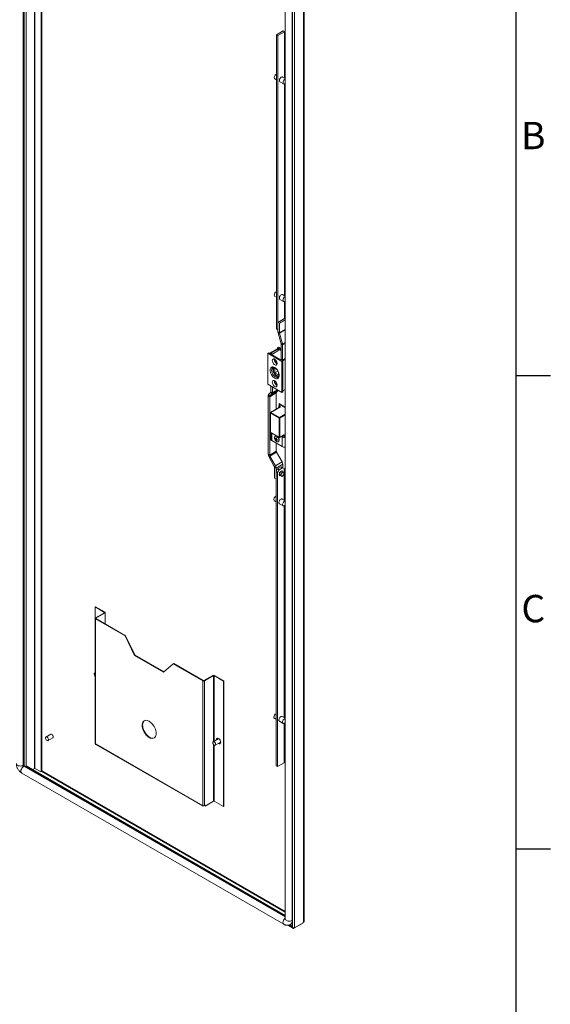
# Model space of a CAD drawing. Units: millimetres. Extents: x -3786 to 4614, y -3385 to 2555.
# Drawn here: x 3687 to 4464, y 49 to 1490 of the extents above; entities that cross this region are included whole.
import ezdxf
from ezdxf.enums import TextEntityAlignment as Align

# ---------------------------------------------------------------- set-up
doc = ezdxf.new("R2010")
doc.units = ezdxf.units.MM
doc.header["$LTSCALE"] = 5
doc.layers.add('Title Block', color=7, linetype='Continuous')
doc.styles.add('ISO Proportional', font='ARIALN.TTF', dxfattribs={"width": 0.8})

# ---------------------------------------------------------------- blocks, each defined once
blk = doc.blocks.new('ISO A1 title block')
at = {"layer": 'Title Block'}
for p, q in [((820, 20), (820, 574)), ((820, 435.5), (825, 435.5)), ((820, 366.25), (825, 366.25))]:
    blk.add_line(p, q, dxfattribs=at)
at = {"layer": 'Title Block', "style": 'ISO Proportional'}
for s, p in [('B', (822.5, 470.125)), ('C', (822.5, 400.875))]:
    blk.add_text(s, height=4, dxfattribs=at).set_placement(p, align=Align.MIDDLE)
at = {"layer": 'Title Block', "style": 'ISO Proportional', "flags": 8}
for tag, p in [('FILENAME', (747, 43)), ('DATE', (772, 43)), ('SCALE', (802, 43)), ('EDITION', (787, 23)), ('SHEET', (802, 23))]:
    blk.add_attdef(tag, text='', height=2.5, dxfattribs=at).set_placement(p, align=Align.MIDDLE_LEFT)
blk.add_attdef('DRAWING_NUMBER', text='', height=3, dxfattribs=at).set_placement((755, 25), align=Align.MIDDLE)

msp = doc.modelspace()

# ---------------------------------------------------------------- linework, layer by layer
at = {"color": 8, "linetype": 'Continuous', "lineweight": 18}
for p, q in [((3692.3, 1891.3), (3692.3, 399.1)), ((3693.7, 398.3), (3693.7, 1890.5)), ((3696.6, 398.2), (3696.6, 1888.8)), ((3708.5, 1882), (3708.5, 394.5)), ((3709.4, 394.5), (3709.4, 1881.5)), ((4075.6, 1037.1), (4067.2, 1032.2)), ((4075.6, 1036.4), (4067.3, 1031.6)), ((4075.6, 1018.1), (4071.6, 1015.8)), ((4075.6, 1016.5), (4071.8, 1014.3)), ((4065.4, 948), (4056.2, 942.7)), ((4064, 948.8), (4056.9, 944.7)), ((4067.3, 908.1), (4075.6, 912.9)), ((4075.6, 911.7), (4067.8, 907.2)), ((4056, 874.3), (4056, 885.4)), ((4073.1, 881.9), (4072.8, 882)), ((4073.1, 880.6), (4073.1, 881.9)), ((4074.2, 881.9), (4074.2, 880.4)), ((4075.1, 880.6), (4075.6, 880.3)), ((3811.2, 622.4), (3811.2, 622.9)), ((3811.9, 606.2), (3811.9, 622)), ((3798.6, 614.3), (3798.6, 613.8)), ((3970.7, 433.7), (3970.7, 530.3)), ((3971.6, 434.2), (3971.6, 530.3)), ((3970.7, 346.6), (3970.7, 429.6)), ((3971.6, 346.6), (3971.6, 428.6)), ((4075.6, 177), (3693, 397.8)), ((3719.5, 390.8), (4075.6, 185.2)), ((3719.5, 389.8), (4075.6, 184.2)), ((3955, 339.8), (3955.4, 340)), ((4080.3, 165), (4086.4, 161.4)), ((4086.5, 171), (4086.5, 161.5))]:
    msp.add_line(p, q, dxfattribs=at)
at = {"color": 7, "linetype": 'Continuous', "lineweight": 18}
for p, q in [((3693, 1890.9), (3693, 399.5)), ((3718.5, 389.3), (3718.5, 1876.2)), ((3719.5, 389.9), (3719.6, 1875.6)), ((4089.4, 1677.1), (4089.4, 161)), ((4102.7, 169.7), (4102.7, 1683.8)), ((4103.3, 170.5), (4103.4, 1684.7)), ((4075.6, 1667.8), (4075.6, 174.3)), ((4085.8, 171.9), (4085.8, 1665.3)), ((4086.5, 172.3), (4086.5, 1665.8)), ((4072.8, 1474.1), (4062.9, 1468.4)), ((4074.9, 1472.9), (4065, 1467.2)), ((4072.8, 1474.1), (4074.9, 1472.9)), ((4074.9, 1472.9), (4074.9, 1404.8)), ((4062.9, 1037.9), (4062.9, 1468.4)), ((4065, 1467.2), (4062.9, 1468.4)), ((4065, 1036.6), (4065, 1467.2)), ((4060.6, 1403.9), (4062.9, 1402.5)), ((4068, 1399.6), (4073.3, 1396.5)), ((4075.6, 1404.4), (4072, 1406.5)), ((4074.9, 1396.6), (4074.9, 1086.4)), ((4060.6, 1085.4), (4062.9, 1084.1)), ((4068, 1081.1), (4073.3, 1078.1)), ((4075.6, 1086), (4072, 1088.1)), ((4074.9, 1078.1), (4074.9, 1053)), ((4074.9, 1053.1), (4065.1, 1047.4)), ((4075.6, 1052.6), (4074.9, 1053.1)), ((4062.8, 1044.2), (4062.9, 1044.1)), ((4062.9, 1037.9), (4065, 1036.6)), ((4065.1, 1036.6), (4062.9, 1037.9)), ((4067.2, 1046.2), (4065.1, 1047.4)), ((4065.1, 1047.4), (4065.1, 1033.5)), ((4075.6, 1051), (4067.2, 1046.2)), ((4067.2, 1046.2), (4067.2, 1032.2)), ((4065.1, 1036.6), (4065, 1036.6)), ((4065.1, 1033.5), (4067.2, 1032.2)), ((4067.3, 1031.6), (4065.3, 1031.9)), ((4065.3, 1031.9), (4069.6, 1016.1)), ((4067.3, 1031.6), (4071.6, 1015.8)), ((4064.7, 1009.3), (4052.7, 1002.4)), ((4065.7, 1011.1), (4064.2, 1010.2)), ((4064.2, 1009), (4064.2, 1010.2)), ((4064.2, 1010.2), (4069.7, 1007)), ((4069.7, 1006.4), (4064.7, 1009.3)), ((4065.7, 1011.1), (4069.7, 1008.8)), ((4069.6, 1016.1), (4071.6, 1015.8)), ((4071.8, 1014.3), (4069.7, 1015.5)), ((4069.7, 1015.5), (4069.7, 993.4)), ((4071.8, 1014.3), (4071.8, 992.2)), ((4051.6, 1003), (4050.1, 1002.1)), ((4050.1, 1002.1), (4070.6, 990.3)), ((4050.1, 956.8), (4050.1, 1002.1)), ((4051.6, 1003), (4072.2, 991.1)), ((4054.5, 1002.1), (4064.6, 1008)), ((4056.8, 1000.8), (4054.5, 1002.1)), ((4064.5, 1007.8), (4054.7, 1002.2)), ((4056.9, 1001), (4054.7, 1002.2)), ((4054.7, 1002), (4054.7, 1002.2)), ((4066.9, 1006.6), (4056.8, 1000.8)), ((4066.6, 1006.6), (4056.9, 1001)), ((4056.9, 1000.9), (4056.9, 1001)), ((4066.6, 1006.6), (4064.5, 1007.8)), ((4064.6, 1008), (4066.9, 1006.6)), ((4064.6, 1008), (4064.6, 1007.8)), ((4066.6, 1006.5), (4066.6, 1006.6)), ((4059.8, 993.1), (4059.9, 993.7)), ((4060.2, 981.2), (4059.8, 981)), ((4061.7, 992.1), (4061.7, 992.4)), ((4069.4, 993.5), (4069.7, 993.6)), ((4071.7, 992.2), (4069.4, 993.5)), ((4072.2, 991.1), (4070.6, 990.3)), ((4070.6, 990.3), (4070.6, 944.9)), ((4075.6, 994.4), (4071.7, 992.2)), ((4075.6, 993.1), (4072.2, 991.1)), ((4072.2, 991.1), (4072.2, 945.8)), ((4060.3, 979.9), (4064, 978)), ((4060.6, 973.3), (4060.3, 979.9)), ((4065.1, 975.9), (4060.6, 973.3)), ((4066.1, 970.4), (4060.6, 973.3)), ((4064.9, 976.3), (4065.2, 975.7)), ((4065.2, 975.7), (4065.5, 975.5)), ((4066, 974.6), (4066.1, 970.4)), ((4066.6, 969.3), (4067, 969.5)), ((4070.6, 944.9), (4050.1, 956.8)), ((4054.7, 945.9), (4054.7, 954.1)), ((4056.9, 944.7), (4056.9, 952.9)), ((4059.8, 961.5), (4059.9, 962)), ((4061.7, 960.4), (4061.7, 960.7)), ((4053, 938.6), (4050.9, 939.8)), ((4050.9, 854.4), (4050.9, 939.8)), ((4051.5, 941.8), (4054.5, 945.1)), ((4051.5, 941.8), (4053.2, 939.4)), ((4062.7, 944.2), (4053, 938.6)), ((4053, 853.2), (4053, 938.6)), ((4063, 945), (4053.2, 939.4)), ((4053.2, 939.4), (4056.2, 942.7)), ((4056.2, 942.7), (4054.5, 945.1)), ((4054.7, 945.9), (4056.9, 944.7)), ((4062.7, 920.4), (4062.7, 944.2)), ((4063, 945), (4065.6, 947.9)), ((4072.2, 945.8), (4070.6, 944.9)), ((4075.6, 949), (4072.2, 947.1)), ((4068.5, 923.8), (4054.2, 915.5)), ((4068.9, 923.7), (4054.5, 915.5)), ((4066.6, 925), (4068.7, 926.3)), ((4068.9, 923.7), (4066.6, 925)), ((4066.6, 925), (4066.6, 922.6)), ((4075.6, 923.7), (4067.1, 928.6)), ((4067.1, 928.6), (4067.1, 925.3)), ((4068.2, 926), (4068.2, 928)), ((4075.6, 922.3), (4068.7, 926.3)), ((4053.8, 914.8), (4053.8, 887.1)), ((4066.7, 907.2), (4054, 914.5)), ((4054, 914.5), (4054, 886.8)), ((4054.5, 915.5), (4067.3, 908.1)), ((4066.7, 879.4), (4066.7, 907.2)), ((4067.8, 907.2), (4067.8, 879.4)), ((4054, 886.8), (4066.7, 879.4)), ((4054.2, 886.4), (4066.9, 879.1)), ((4054.8, 886.1), (4054.8, 875.9)), ((4061.2, 881), (4060.8, 880.8)), ((4067.6, 879.1), (4073, 882.1)), ((4067.8, 879.4), (4073.1, 882.5)), ((4069.9, 880.4), (4071.2, 879.6)), ((4071.2, 879.6), (4072.9, 880.6)), ((4071.2, 865.5), (4071.2, 879.6)), ((4071.6, 881.4), (4072.9, 880.6)), ((4075.1, 880.6), (4075.6, 881)), ((4056, 874.3), (4071.2, 865.5)), ((4060.8, 877.2), (4061.5, 877.3)), ((4062, 877.3), (4061.7, 877.1)), ((4062.1, 874.7), (4063.3, 876.1)), ((4062.4, 877.4), (4062.9, 877.5)), ((4062.7, 858.8), (4062.7, 870.4)), ((4065.5, 872.7), (4065.9, 872.9)), ((4050.9, 854.4), (4053, 853.2)), ((4053.4, 851.8), (4051.8, 851.1)), ((4059.8, 836.6), (4051.8, 851.1)), ((4062.7, 858.8), (4053, 853.2)), ((4063.1, 857.5), (4053.4, 851.8)), ((4061.4, 837.4), (4053.4, 851.8)), ((4071.1, 843.1), (4063.1, 857.5)), ((4059.8, 836.6), (4061.4, 837.4)), ((4071.1, 843.1), (4061.4, 837.4)), ((4072.1, 839.7), (4062.3, 834.1)), ((4072.1, 834.6), (4072.1, 839.7)), ((4062.3, 834.1), (4060.2, 835.3)), ((4060.2, 819.4), (4060.2, 835.3)), ((4062.3, 829), (4062.3, 834.1)), ((4062.3, 828.9), (4064.6, 832.8)), ((4062.3, 828.9), (4064.4, 827.6)), ((4062.3, 398.3), (4062.3, 828.9)), ((4064.4, 827.6), (4066.7, 831.6)), ((4064.4, 397.1), (4064.4, 827.6)), ((4064.6, 832.8), (4069.9, 835.9)), ((4064.6, 832.8), (4066.7, 831.6)), ((4066.7, 831.6), (4072, 834.7)), ((4069.6, 830.2), (4066.7, 824.8)), ((4068.6, 823.7), (4066.7, 824.8)), ((4066.7, 824.8), (4069.6, 822.7)), ((4067.2, 827.8), (4068.9, 828.8)), ((4067.2, 825.7), (4067.2, 827.8)), ((4067.2, 822.9), (4067.2, 824.4)), ((4068.4, 823.6), (4067.2, 822.9)), ((4071.4, 829.2), (4069.6, 830.2)), ((4071.4, 821.7), (4069.6, 822.7)), ((4069.9, 835.9), (4072, 834.7)), ((4070.3, 826.4), (4069.9, 825.6)), ((4069.9, 822.8), (4070.3, 822.5)), ((4070.5, 829.7), (4071.5, 830.3)), ((4071.5, 830.3), (4071.5, 829.1)), ((4072, 834.7), (4074.3, 833.4)), ((4073.6, 827.7), (4073.1, 828)), ((4073.1, 824.1), (4073.6, 824.9)), ((4074.3, 833.4), (4074.3, 827.1)), ((4074.3, 826.6), (4074.3, 787.1)), ((4060.2, 819.4), (4062.3, 818.2)), ((4059.9, 786.2), (4062.3, 784.8)), ((4067.3, 781.9), (4072.6, 778.9)), ((4075.6, 786.4), (4071.3, 788.8)), ((4074.3, 778.9), (4074.3, 468.7)), ((3798.2, 631.2), (3797.5, 630.8)), ((3797.5, 614.2), (3797.5, 630.8)), ((3797.5, 630.8), (3811.2, 622.9)), ((3811.2, 622.4), (3797.9, 614.7)), ((3798.2, 631.2), (3811.9, 623.3)), ((3811.9, 622), (3798.6, 614.3)), ((3811.2, 622.9), (3811.9, 623.3)), ((3811.2, 622.4), (3811.9, 622)), ((3812.3, 605.9), (3812.3, 622.6)), ((3797.4, 614.1), (3797.4, 431.6)), ((3798.6, 614.3), (3797.9, 614.7)), ((3798.6, 613.8), (3797.9, 613.4)), ((3797.9, 613.4), (3797.9, 430.9)), ((3797.9, 613.4), (3841.2, 588.4)), ((3798.6, 613.8), (3841.9, 588.8)), ((3841.9, 588.8), (3841.2, 588.4)), ((3841.2, 588.4), (3855.3, 559.8)), ((3841.9, 588.8), (3856, 560.3)), ((3856, 560.3), (3855.3, 559.8)), ((3855.3, 559.8), (3897.7, 535.4)), ((3856, 560.3), (3898.3, 535.8)), ((3912.6, 548), (3911.9, 547.6)), ((3912.6, 548), (3955.8, 523.1)), ((3797.4, 534.2), (3796.7, 533.8)), ((3897.7, 535.4), (3911.9, 547.6)), ((3911.9, 547.6), (3955.1, 522.6)), ((3955.8, 523.1), (3955.1, 522.6)), ((3955.1, 522.6), (3955.1, 340.1)), ((3956.7, 523.1), (3970, 530.7)), ((3956.7, 523.1), (3957.5, 522.6)), ((3957.5, 522.6), (3970.7, 530.3)), ((3957.5, 522.6), (3957.5, 340.1)), ((3970.7, 530.3), (3970, 530.7)), ((3971.6, 530.3), (3972.3, 530.7)), ((3971.6, 530.3), (3985.3, 522.4)), ((3972.3, 530.7), (3986, 522.8)), ((3986, 522.8), (3985.3, 522.4)), ((3985.3, 522.4), (3985.3, 338.7)), ((3986, 522.8), (3986, 339.1)), ((4059.9, 467.8), (4062.3, 466.4)), ((4067.3, 463.5), (4072.6, 460.4)), ((4075.6, 467.9), (4071.3, 470.4)), ((4074.3, 460.4), (4074.3, 402.8)), ((3732.5, 444.5), (3725.5, 440.4)), ((3728.5, 435.2), (3735.5, 439.3)), ((3977.4, 437.6), (3970.3, 433.5)), ((3973.3, 428.3), (3980.4, 432.4)), ((3797.9, 430.9), (3798, 430.8)), ((3798, 430.8), (3798, 430.4)), ((3798, 430.4), (3955, 339.8)), ((3798.4, 429.7), (3955.4, 339)), ((3978.2, 430.8), (3978, 431)), ((3978.9, 431.2), (3978.7, 431.4)), ((3692.3, 399.1), (3693, 399.5)), ((3693, 397.8), (3693.7, 398.2)), ((4075.6, 177.8), (3693.7, 398.2)), ((3696.6, 398.2), (3695.5, 397.6)), ((3695.5, 397.6), (3695.5, 397.2)), ((3695.5, 397.6), (4075.6, 178.2)), ((3696.6, 398.2), (4075.6, 179.4)), ((3708.5, 394.5), (3705.8, 392.9)), ((3718.5, 389.3), (3709.4, 394.5)), ((3719.5, 389.8), (3718.5, 389.3)), ((4062.3, 398.3), (4064.4, 397.1)), ((4064.4, 397.1), (4074.3, 402.8)), ((3690, 387.7), (4073.6, 166.3)), ((3970.7, 346.6), (3958.3, 339.4)), ((3985.3, 338.7), (3971.6, 346.6)), ((3955, 340.2), (3955.1, 340.1)), ((3955, 339.8), (3955, 340.2)), ((3957.5, 340.1), (3958.3, 340.6)), ((3958.3, 340.6), (3958.3, 339.4)), ((3986, 339.1), (3985.3, 338.7)), ((4075.6, 174.3), (4075.6, 174.3)), ((4079.3, 164.8), (4087, 160.4)), ((4083.1, 165.9), (4083.8, 166.3)), ((4083.6, 166.2), (4086.4, 161.4)), ((4086.5, 161.5), (4083.7, 166.3)), ((4086.5, 172.3), (4085.8, 171.9)), ((4086.4, 161.4), (4086.5, 161.5)), ((4101, 167.7), (4088.3, 160.4)), ((4088.3, 160.9), (4088.3, 160.4)), ((4102.2, 168.4), (4089.4, 161)), ((4101, 167.7), (4101, 167.7)), ((4102.7, 169.7), (4102.2, 169.4)), ((4102.2, 168.4), (4102.2, 169.4))]:
    msp.add_line(p, q, dxfattribs=at)
at = {"color": 7, "linetype": 'Continuous', "lineweight": 18, "flags": 128}
for points in [[(4060.6, 1403.9), (4060.5, 1403.9), (4060, 1404.5), (4059.8, 1405.2), (4059.8, 1406.2), (4060, 1407.3), (4060.5, 1408.4), (4061.1, 1409.4), (4061.9, 1410.2), (4062.8, 1410.7), (4062.9, 1410.8)], [(4067.2, 1401.4), (4067.3, 1402.5), (4067.6, 1403.6), (4068.2, 1404.6), (4068.9, 1405.5), (4069.8, 1406.2), (4070.6, 1406.6), (4071.4, 1406.7), (4072, 1406.5)], [(4075.6, 1396.9), (4075.5, 1396.9), (4074.7, 1396.5), (4073.9, 1396.4), (4073.2, 1396.6), (4072.7, 1397.1), (4072.5, 1397.9), (4072.5, 1398.9), (4072.7, 1399.9), (4073.2, 1401), (4073.9, 1402), (4074.7, 1402.8), (4075.5, 1403.4), (4075.6, 1403.4)], [(4067.2, 1083), (4067.3, 1084), (4067.6, 1085.1), (4068.2, 1086.1), (4068.9, 1087.1), (4069.8, 1087.7), (4070.6, 1088.2), (4071.4, 1088.3), (4072, 1088.1)], [(4075.6, 1078.5), (4075.1, 1078.2), (4074.2, 1077.9), (4073.5, 1078), (4072.9, 1078.4), (4072.6, 1079), (4072.5, 1079.9)], [(4062.9, 1044.6), (4062.9, 1044.5), (4062.8, 1044.2)], [(4062.8, 1044.2), (4062.9, 1044.1), (4062.9, 1044.1)], [(4053.7, 977.4), (4053.8, 975.8), (4054.2, 974.1), (4054.8, 972.4), (4055.6, 970.8), (4056.6, 969.2), (4057.8, 967.8), (4059.1, 966.7), (4060.4, 965.8), (4061.7, 965.2), (4063, 964.9), (4064.1, 964.9), (4065.1, 965.3), (4066, 966), (4066.6, 967), (4067, 968.2), (4067.1, 969.6), (4067, 971.2), (4066.6, 972.9), (4066, 974.6), (4065.1, 976.3), (4064.1, 977.8), (4063, 979.2), (4061.7, 980.4), (4060.4, 981.3), (4059.1, 981.9), (4057.8, 982.2), (4056.6, 982.1), (4055.6, 981.8), (4054.8, 981.1), (4054.2, 980.1), (4053.8, 978.8), (4053.7, 977.4)], [(4056.8, 991.4), (4057, 992.4), (4057.4, 993.2), (4058, 993.7), (4058.8, 993.9), (4059.7, 993.8), (4060.6, 993.3), (4061.6, 992.5), (4062.4, 991.5), (4063.1, 990.4), (4063.6, 989.1), (4063.9, 987.9), (4063.9, 986.8), (4063.6, 985.9), (4063.1, 985.2), (4062.4, 984.9), (4061.6, 984.8), (4060.6, 985.2), (4059.7, 985.8), (4058.8, 986.7), (4058, 987.8), (4057.4, 989), (4057, 990.2), (4056.8, 991.4)], [(4067, 969.6), (4066.9, 969.5), (4066, 969.1), (4065.1, 969), (4064, 969.3), (4062.9, 969.8), (4061.8, 970.7), (4060.8, 971.8), (4059.9, 973.1), (4059.2, 974.5), (4058.7, 975.9), (4058.5, 977.3), (4058.5, 978.6), (4058.7, 979.7), (4059.2, 980.5), (4059.9, 981.1), (4060.3, 981.2)], [(4067.1, 970.3), (4067.1, 970.2), (4066.8, 969), (4066.3, 968), (4065.5, 967.3), (4064.6, 966.9), (4063.5, 966.9), (4062.4, 967.2), (4061.1, 967.8), (4059.9, 968.7), (4058.8, 969.9), (4057.8, 971.3), (4056.9, 972.8), (4056.3, 974.4), (4055.9, 975.9), (4055.8, 977.4)], [(4066.3, 968), (4065.5, 968), (4064.3, 968.3), (4063.1, 968.9), (4061.9, 969.8), (4060.7, 971), (4059.7, 972.4), (4058.9, 973.9), (4058.3, 975.5), (4057.9, 977), (4057.7, 978.5)], [(4056.8, 959.7), (4057, 960.8), (4057.4, 961.6), (4058, 962.1), (4058.8, 962.3), (4059.7, 962.1), (4060.6, 961.6), (4061.6, 960.8), (4062.4, 959.8), (4063.1, 958.7), (4063.6, 957.4), (4063.9, 956.2), (4063.9, 955.1), (4063.6, 954.2), (4063.1, 953.5), (4062.4, 953.2), (4061.6, 953.2), (4060.6, 953.5), (4059.7, 954.1), (4058.8, 955), (4058, 956.1), (4057.4, 957.3), (4057, 958.6), (4056.8, 959.7)], [(4063.4, 880.4), (4062.5, 880.8), (4061.6, 881), (4060.9, 880.8), (4060.3, 880.3), (4060, 879.4), (4059.9, 878.4), (4060.1, 877.2), (4060.5, 876), (4061.2, 874.9), (4062, 873.9), (4062.9, 873.1), (4063.8, 872.6), (4064.7, 872.5), (4065.5, 872.7), (4066, 873.2), (4066.4, 874), (4066.5, 875.1), (4066.3, 876.2), (4065.8, 877.5), (4065.2, 878.6), (4064.4, 879.6), (4063.4, 880.4)], [(4065.9, 872.9), (4066.4, 873.5), (4066.8, 874.3), (4066.8, 875.3), (4066.7, 876.5), (4066.2, 877.7), (4065.6, 878.8), (4064.7, 879.8), (4063.8, 880.6)], [(4054.8, 875.9), (4054.8, 875.9), (4054.9, 875.5), (4055.1, 875.1), (4055.5, 874.7), (4056, 874.3)], [(4059.9, 786.2), (4059.8, 786.3), (4059.4, 786.8), (4059.1, 787.6), (4059.1, 788.5), (4059.4, 789.6), (4059.8, 790.7), (4060.5, 791.7), (4061.3, 792.5), (4062.1, 793), (4062.3, 793.1)], [(4067.3, 781.9), (4067.3, 782), (4066.8, 782.5), (4066.5, 783.3), (4066.5, 784.3), (4066.8, 785.3), (4067.3, 786.4), (4067.9, 787.4), (4068.7, 788.2), (4069.6, 788.8), (4070.4, 789), (4071.1, 789), (4071.3, 788.8)], [(4075.6, 779.8), (4074.9, 779.2), (4074, 778.8), (4073.2, 778.7), (4072.6, 778.9), (4072.1, 779.4), (4071.8, 780.2), (4071.8, 781.2), (4072.1, 782.3), (4072.6, 783.3), (4073.2, 784.3), (4074, 785.1), (4074.9, 785.7), (4075.6, 785.9)], [(3796.1, 532.4), (3796.2, 533.2), (3796.6, 533.7), (3797.1, 533.9), (3797.4, 533.9)], [(3876.5, 439.8), (3874.9, 440.9), (3873.4, 442.2), (3871.9, 443.8), (3870.5, 445.6), (3869.3, 447.5), (3868.2, 449.5), (3867.4, 451.6), (3866.8, 453.6), (3866.4, 455.7), (3866.3, 457.6), (3866.4, 459.4), (3866.8, 460.9), (3867.4, 462.3), (3868.2, 463.4), (3869.3, 464.2), (3870.5, 464.7), (3871.9, 464.9), (3873.4, 464.7), (3874.9, 464.3), (3876.5, 463.5), (3878.1, 462.4), (3879.7, 461.1), (3881.2, 459.5), (3882.6, 457.8), (3883.8, 455.8), (3884.8, 453.8), (3885.7, 451.8), (3886.3, 449.7), (3886.7, 447.7), (3886.8, 445.7), (3886.7, 444), (3886.3, 442.4), (3885.7, 441), (3884.8, 439.9), (3883.8, 439.1), (3882.6, 438.6), (3881.2, 438.4), (3879.7, 438.6), (3878.1, 439), (3876.5, 439.8)], [(3877.2, 440.2), (3875.6, 441.3), (3874.1, 442.6), (3872.6, 444.2), (3871.2, 446), (3870, 447.9), (3868.9, 449.9), (3868.1, 452), (3867.5, 454), (3867.1, 456.1), (3867, 458), (3867.1, 459.8), (3867.5, 461.4), (3868.1, 462.7), (3868.9, 463.8), (3869.6, 464.4)], [(4067.3, 463.5), (4067.3, 463.5), (4066.8, 464), (4066.5, 464.8), (4066.5, 465.8), (4066.8, 466.9), (4067.3, 468), (4067.9, 468.9), (4068.7, 469.8), (4069.6, 470.3), (4070.4, 470.6), (4071.1, 470.5), (4071.3, 470.4)], [(4075.6, 461.3), (4075.3, 461.1), (4074.4, 460.5), (4073.6, 460.2), (4072.9, 460.3), (4072.3, 460.7), (4071.9, 461.3), (4071.8, 462.2)], [(3724.9, 439.1), (3725, 439.8), (3725.3, 440.4), (3725.9, 440.6), (3726.6, 440.5), (3727.3, 440), (3728, 439.3), (3728.6, 438.5), (3729, 437.5), (3729.1, 436.6), (3729, 435.9), (3728.6, 435.3), (3728, 435.1), (3727.3, 435.2), (3726.6, 435.6), (3725.9, 436.3), (3725.3, 437.2), (3725, 438.2), (3724.9, 439.1)], [(3732.5, 444.5), (3733, 444.7), (3733.7, 444.5), (3734.4, 444.1), (3735.1, 443.4), (3735.7, 442.6), (3736, 441.6), (3736.2, 440.7), (3736, 439.9), (3735.7, 439.4), (3735.5, 439.3)], [(3969.7, 432.1), (3969.9, 432.9), (3970.2, 433.4), (3970.8, 433.7), (3971.5, 433.5), (3972.2, 433.1), (3972.9, 432.4), (3973.5, 431.6), (3973.8, 430.6), (3974, 429.7), (3973.8, 428.9), (3973.5, 428.4), (3972.9, 428.2), (3972.2, 428.3), (3971.5, 428.7), (3970.8, 429.4), (3970.2, 430.3), (3969.9, 431.2), (3969.7, 432.1)], [(3975, 436.2), (3975, 437), (3975.3, 437.9), (3975.8, 438.5), (3976.5, 438.8), (3977.3, 438.7), (3978.2, 438.4), (3979.1, 437.7), (3980, 436.7), (3980.7, 435.6), (3981.2, 434.4), (3981.4, 433.3), (3981.4, 432.2), (3981.2, 431.3), (3980.7, 430.7), (3980, 430.4), (3979.1, 430.5), (3978.2, 430.8), (3978.2, 430.8)], [(3977.4, 437.6), (3977.9, 437.7), (3978.5, 437.6), (3979.3, 437.2), (3980, 436.5), (3980.5, 435.6), (3980.9, 434.7), (3981, 433.8), (3980.9, 433), (3980.5, 432.5), (3980.4, 432.4)]]:
    msp.add_lwpolyline(points, dxfattribs=at)
at = {"color": 8, "linetype": 'Continuous', "lineweight": 18, "flags": 128}
for points in [[(4073.1, 882.5), (4073.1, 882.4), (4073.1, 882.3), (4073, 882.2), (4073, 882.1), (4073, 882.1)], [(3682.1, 401.5), (3682.1, 401.5), (3682.3, 400.6), (3682.9, 399.8), (3683.8, 399.1), (3685.1, 398.5), (3686.5, 398.2), (3688.1, 398), (3689.6, 398.2), (3691.1, 398.5), (3692.3, 399.1)], [(3690, 387.7), (3690, 387.7), (3689.4, 388.4), (3688.9, 389.3), (3688.8, 390.5), (3688.9, 391.8), (3689.4, 393.3), (3690, 394.7), (3690.9, 395.9), (3691.9, 397), (3693, 397.8)], [(4073.6, 166.3), (4073, 166.9), (4072.5, 167.8), (4072.4, 169), (4072.5, 170.4), (4073, 171.8), (4073.6, 173.2), (4074.5, 174.5), (4075.5, 175.6), (4075.6, 175.6)], [(4085.8, 171.9), (4084.6, 171.3), (4083.1, 171), (4081.6, 170.9), (4080, 171), (4078.6, 171.3), (4077.3, 171.9), (4076.4, 172.6), (4075.8, 173.4), (4075.6, 174.3), (4075.6, 174.3)]]:
    msp.add_lwpolyline(points, dxfattribs=at)
at = {"color": 7, "linetype": 'Continuous', "lineweight": 18}
for centre, radius, start, end in [((4069.1, 1401.2), 1.96, 173.5121, 235.1757), ((4065.6, 1087.1), 5.88, 117.2881, 178.5616), ((4061.7, 1087), 1.96, 173.5068, 235.1808), ((4069.1, 1082.8), 1.96, 173.5068, 235.1808), ((4078.3, 1079.8), 5.9, 117.849, 178.5029), ((4071.1, 1033.5), 5.96, 180.5881, 195.6653), ((4069.6, 1032.3), 2.39, 180.5943, 195.6621), ((4067.3, 1015.5), 2.39, 0.5979, 15.6544), ((4065.9, 1014.2), 5.96, 0.5869, 15.6649), ((4059.2, 978), 3.44, 59.185, 189.7096), ((4062.4, 978.8), 4.7, 145.8322, 183.0818), ((4061.9, 978.5), 3.44, 124.9141, 186.3966), ((4067.2, 993.4), 7.4, 181.7054, 242.9498), ((4065.2, 992.1), 3.47, 181.2777, 243.9515), ((4065.5, 972.2), 3.31, 238.5101, 295.5539), ((4067.2, 961.7), 7.4, 181.7054, 242.9498), ((4065.2, 960.5), 3.47, 181.2778, 243.9522), ((4053.7, 940), 2.88, 141.4739, 183.2024), ((4054.1, 938.7), 1.15, 141.4698, 183.2071), ((4053.6, 945.8), 1.15, 321.4686, 3.1993), ((4054, 944.5), 2.88, 321.4776, 3.1995), ((4063.9, 944.3), 1.15, 141.4656, 183.2113), ((4068.6, 923.4), 0.377, 54.3677, 114.3157), ((4054.5, 914.8), 0.75, 119.9969, 179.9996), ((4055.2, 914.5), 1.15, 122.6044, 177.3956), ((4067.9, 907.1), 1.15, 122.6044, 177.3956), ((4066.7, 907.1), 1.15, 2.6062, 57.3938), ((4067.3, 908.2), 1.15, 242.6074, 297.3926), ((4054.5, 887.1), 0.75, 179.9996, 240.0027), ((4062.2, 878.9), 2.36, 47.5243, 115.0118), ((4067.3, 880.4), 1.15, 242.6095, 297.3905), ((4074, 885.3), 6.31, 243.0909, 284.4595), ((4074, 882.7), 2.31, 242.6054, 297.3933), ((4073.5, 882), 0.655, 350.7876, 129.2016), ((4073.6, 882.9), 1.15, 242.6074, 297.3926), ((4066.4, 882.9), 7.37, 221.6787, 231.1429), ((4067, 877.1), 6.17, 172.0144, 179.4986), ((4066.3, 882.1), 7.36, 221.672, 231.1462), ((4062, 876.9), 0.384, 84.1423, 139.662), ((4063.4, 876.9), 1.83, 197.6158, 216.9493), ((4068.1, 875.9), 6.18, 180.7019, 190.7865), ((4073.5, 875.5), 11.6, 164.3512, 170.9869), ((4066.4, 880.3), 7.09, 232.5538, 239.6309), ((4073.4, 894.3), 19.2, 234.7887, 237.396), ((4062.7, 875.7), 0.384, 264.1423, 319.662), ((4068.9, 875.4), 6.18, 180.7047, 190.7794), ((4074.2, 875), 11.6, 164.3581, 170.984), ((4061.3, 875.7), 1.83, 17.6158, 36.9493), ((4068.6, 885.5), 11.6, 240.9043, 247.9132), ((4068.7, 886.4), 11.6, 240.9078, 247.9061), ((4085.1, 873.7), 20.9, 174.6493, 176.8637), ((4067.3, 879.7), 0.75, 240.0027, 299.9969), ((4074, 871.2), 6.31, 243.0906, 284.4598), ((4058, 854.7), 7.15, 181.8707, 210.2162), ((4055.8, 853.3), 2.86, 181.8695, 210.218), ((4065.6, 858.9), 2.86, 181.8676, 210.2198), ((4057.4, 835.2), 2.86, 1.8716, 30.2158), ((4055.2, 833.8), 7.15, 1.872, 30.216), ((4065, 839.5), 7.15, 1.8715, 30.2165), ((4057.6, 832.7), 14.2, 320.6536, 329.9997), ((4019.4, 750.2), 88.4, 55.1452, 56.1787), ((4072.4, 824.2), 2.8, 149.9534, 210.0457), ((4057.4, 832.8), 14.5, 333.4644, 345.3267), ((4072.9, 825.2), 2.76, 84.2567, 155.7364), ((4070.6, 825.2), 2.76, 264.2565, 335.7366), ((4057.1, 803.7), 23, 51.6194, 54.8863), ((4018.3, 749.2), 96, 55.1752, 56.4317), ((4060.9, 831.1), 14.1, 317.9711, 330.022), ((4071.1, 826.3), 2.8, 329.9527, 30.0464), ((4057.7, 805.3), 27.4, 52.4608, 54.7204), ((4060.6, 831.4), 14.5, 333.4739, 342.6961), ((3811.1, 622.6), 0.284, 290.781, 69.219), ((3811.6, 622.6), 0.72, 290.7845, 69.2155), ((3798.2, 614.1), 0.72, 110.7836, 249.2164), ((3798.7, 614.1), 0.284, 110.7817, 249.2183), ((3800.8, 532.7), 4.72, 183.0123, 225.671), ((3956.3, 524.9), 2.54, 242.6099, 297.3889), ((3956.3, 523.9), 0.999, 242.6087, 297.3913), ((3971.1, 528.4), 2.54, 62.6111, 117.3877), ((3971.1, 529.4), 0.999, 62.6085, 117.39), ((4065, 469.4), 5.88, 117.2881, 178.5614), ((4061, 469.4), 1.96, 173.5088, 235.1782), ((4077.2, 462.3), 5.4, 107.5134, 181.113), ((3881.6, 446.4), 7.58, 235.2068, 289.7879), ((3978.4, 437), 2.74, 139.9549, 187.8635), ((3798.3, 431.6), 0.83, 185.6908, 245.6295), ((3798.8, 430.3), 0.779, 172.187, 236.5029), ((3980.3, 433.3), 2.45, 235.0801, 282.2595), ((3693.9, 399.1), 1.54, 182.602, 237.3956), ((3694.6, 399.5), 1.54, 182.6052, 237.3948), ((3708.9, 393.7), 0.922, 62.612, 117.388), ((3719.2, 390.4), 0.637, 300.1467, 307.825), ((3971.1, 345.7), 0.999, 62.6127, 117.3881), ((3955.8, 339.7), 0.757, 171.1414, 237.5485), ((3956.3, 342.4), 2.54, 242.6097, 297.3888), ((3956, 340.1), 0.265, 249.5595, 276.51), ((4080, 171.7), 6.53, 305.6489, 5.6626), ((4102.3, 170.6), 1.06, 294.3732, 354.3096)]:
    msp.add_arc(centre, radius, start, end, dxfattribs=at)
at = {"color": 8, "linetype": 'Continuous', "lineweight": 18}
for centre, radius, start, end in [((4054.2, 914.9), 0.377, 185.6876, 245.629), ((4054.3, 915.1), 0.377, 54.3904, 114.3077), ((4054.2, 887.1), 0.377, 185.7042, 245.6124), ((4054.4, 886.7), 0.37, 173.7043, 234.9834), ((4067.1, 879.4), 0.36, 172.7472, 235.9405), ((4067.4, 879.4), 0.36, 304.0488, 7.2709), ((4072.7, 881.9), 0.406, 355.5383, 41.6364), ((4079.3, 171.2), 6.53, 305.6567, 5.6621)]:
    msp.add_arc(centre, radius, start, end, dxfattribs=at)
at = {"color": 7, "linetype": 'Continuous', "lineweight": 18}
for points, knots in [([(4073, 882.1), (4073, 882.2), (4073.1, 882.2), (4073, 882.2), (4073, 882.2)], [0, 0, 0, 0, 0.601323, 1, 1, 1, 1]), ([(4061.7, 876.3), (4061.8, 876.4), (4062.1, 876.6), (4062.5, 876.7), (4062.8, 876.9)], [0, 0, 0, 0, 0.269048, 1, 1, 1, 1]), ([(4063, 876.5), (4062.7, 876.3), (4062.4, 876.1), (4062, 875.8), (4061.9, 875.8)], [0, 0, 0, 0, 0.726963, 1, 1, 1, 1]), ([(4062.1, 877.3), (4062.2, 877.3), (4062.5, 877.5), (4062.8, 877.6), (4063, 877.7)], [0, 0, 0, 0, 0.295097, 1, 1, 1, 1]), ([(4062.7, 875.3), (4062.8, 875.4), (4063.1, 875.6), (4063.4, 875.8), (4063.7, 875.9)], [0, 0, 0, 0, 0.28305, 1, 1, 1, 1]), ([(4063.7, 875.9), (4063.6, 875.8), (4063.3, 875.7), (4063.1, 875.5), (4063, 875.4)], [0, 0, 0, 0, 0.643235, 1, 1, 1, 1]), ([(3682.1, 401.5), (3682.1, 401.1), (3682.1, 400.1), (3682.4, 398.4), (3683, 396.5), (3683.8, 394.6), (3684.8, 392.8), (3686, 391.2), (3687.4, 389.7), (3688.7, 388.5), (3689.7, 388), (3690, 387.7)], [0, 0, 0, 0, 0.07487, 0.193373, 0.312821, 0.432474, 0.552231, 0.672914, 0.795374, 0.92083, 1, 1, 1, 1]), ([(4073.6, 166.3), (4074, 166.1), (4074.9, 165.6), (4076.3, 165.1), (4077.9, 164.8), (4079.5, 164.8), (4081.1, 165.1), (4082.4, 165.5), (4083, 165.9), (4083.1, 166)], [0, 0, 0, 0, 0.122504, 0.295507, 0.46078, 0.620371, 0.7764, 0.94748, 1, 1, 1, 1]), ([(4086.4, 161.4), (4086.5, 161.2), (4086.6, 160.7), (4087, 160.3), (4087.6, 160.2), (4088, 160.3), (4088.3, 160.4)], [0, 0, 0, 0, 0.25, 0.500005, 0.750003, 1, 1, 1, 1]), ([(4089.4, 161), (4089.2, 161), (4088.8, 160.9), (4088, 160.9), (4087.1, 161.1), (4086.7, 161.3), (4086.5, 161.5)], [0, 0, 0, 0, 0.2500018, 0.5000033, 0.7499999, 1, 1, 1, 1])]:
    msp.add_open_spline(points, degree=3, knots=knots, dxfattribs=at)

# ---------------------------------------------------------------- block references
at = {"layer": 'Title Block', "xscale": 10, "yscale": 10, "zscale": 10}
msp.add_blockref('ISO A1 title block', (-3786.1, -3385.5), dxfattribs=at)

doc.saveas('drawing.dxf')
